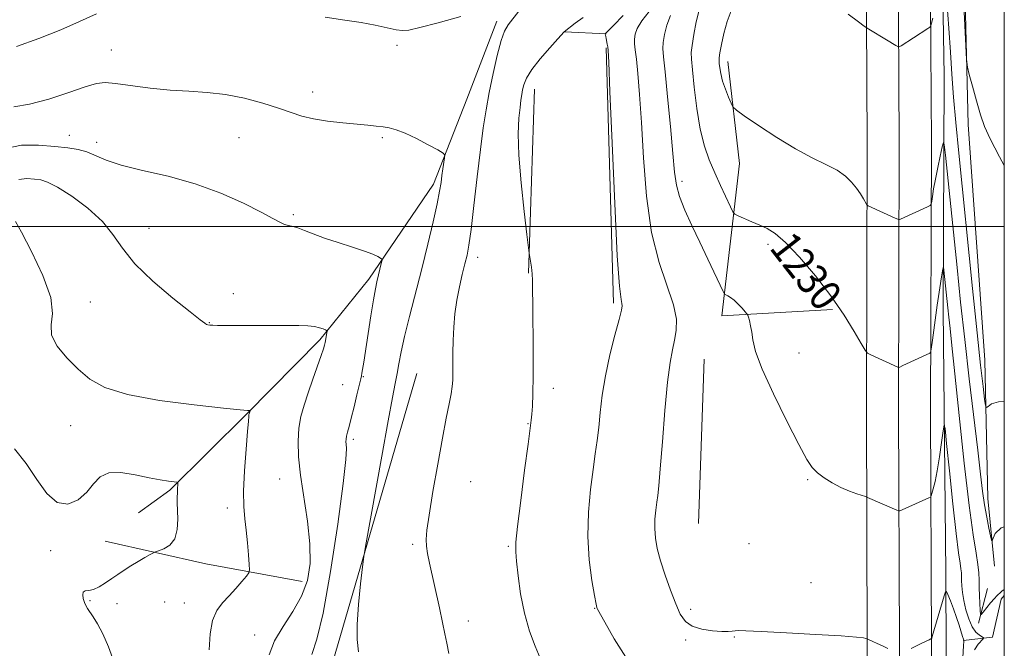
# Model space of a CAD drawing. Extents: x 2169800 to 2172700, y 354800 to 357700.
# Drawn here: x 2172247 to 2172500, y 355892 to 356053 of the extents above; entities that cross this region are included whole.
import ezdxf
from ezdxf.enums import TextEntityAlignment as Align

# ---------------------------------------------------------------- set-up
doc = ezdxf.new("R2010")
doc.units = 0
doc.header["$MEASUREMENT"] = 0
for name, color, linetype, lineweight in [('32000', 7, 'Continuous', 0), ('DTM HARD BREAKLINE', 7, 'Continuous', 0), ('DTM SPOT ELEVATION', 2, 'Continuous', 13), ('INDEX CONTOUR', 41, 'Continuous', 13), ('INDEX CONTOUR LABEL', 244, 'Continuous', 0), ('INTERMEDIATE CONTOUR', 44, 'Continuous', 0)]:
    doc.layers.add(name, color=color, linetype=linetype, lineweight=lineweight)
doc.styles.add('Style-ITALICS', font='ITALICS.shx')

msp = doc.modelspace()

# ---------------------------------------------------------------- linework, layer by layer
at = {"layer": '32000', "flags": 128}
for points in [[(2170000, 355000), (2172500, 355000), (2172500, 357500), (2170000, 357500), (2170000, 355000)], [(2172500, 356000), (2170000, 356000)]]:
    msp.add_lwpolyline(points, dxfattribs=at)
at = {"layer": 'DTM HARD BREAKLINE'}
for points in [[(2172487.89, 356116.81, 1235.86), (2172489.53, 356075.93, 1236.43), (2172490.71, 356026.17, 1235.81), (2172494.96, 355965.74, 1234.76), (2172495.73, 355930.19, 1232.58), (2172497.46, 355912.86, 1231.68)], [(2172483.8, 356085.28, 1234.34), (2172484.54, 356038.63, 1233.01), (2172484.34, 355978.66, 1229.31), (2172485.02, 355911.13, 1226.23), (2172485.27, 355848.93, 1222.95), (2172485.84, 355751.19, 1219.77), (2172487.1, 355727.64, 1218.73)], [(2172464.51, 356069.62, 1234.73), (2172464.8, 356021.4, 1232.84), (2172464.59, 355952.99, 1229.23), (2172464.84, 355892.54, 1225.91), (2172465.09, 355832.15, 1223.2), (2172464.88, 355765.99, 1220.78), (2172464.68, 355702.11, 1218.6), (2172463.15, 355640.77, 1217.18), (2172463.42, 355585.91, 1214.71), (2172465, 355525.47, 1212.29), (2172465.68, 355459.33, 1207.97), (2172466.38, 355398.97, 1204.13), (2172466.19, 355339.06, 1200.71), (2172465.98, 355272.82, 1196.39), (2172466.26, 355220.33, 1193.35), (2172466.99, 355170.91, 1190.22), (2172468.6, 355119.38, 1185.71), (2172469.32, 355065.58, 1179.97), (2172471.38, 355015.36, 1174.42), (2172471.602, 355000, 1172.863)], [(2172472.76, 356069.83, 1234.93), (2172473.05, 356021.41, 1233.04), (2172472.84, 355952.99, 1229.43), (2172473.09, 355892.57, 1226.11), (2172473.34, 355832.15, 1223.4), (2172473.13, 355765.96, 1220.98), (2172472.93, 355701.99, 1218.8), (2172471.4, 355640.69, 1217.38), (2172471.67, 355586.04, 1214.91), (2172473.25, 355525.62, 1212.49), (2172473.93, 355459.42, 1208.17), (2172474.63, 355399, 1204.33), (2172474.44, 355339.03, 1200.91), (2172474.23, 355272.83, 1196.59), (2172474.51, 355220.41, 1193.55), (2172475.24, 355171.1, 1190.42), (2172476.85, 355119.56, 1185.91), (2172477.57, 355065.8, 1180.17), (2172479.63, 355015.59, 1174.62), (2172479.855, 355000, 1173.041)], [(2172481.01, 356070.04, 1234.73), (2172481.3, 356021.42, 1232.84), (2172481.09, 355952.99, 1229.23), (2172481.34, 355892.6, 1225.91), (2172481.59, 355832.15, 1223.2), (2172481.38, 355765.93, 1220.78), (2172481.18, 355701.87, 1218.6), (2172479.65, 355640.61, 1217.18), (2172479.92, 355586.17, 1214.71), (2172481.5, 355525.77, 1212.29), (2172482.18, 355459.51, 1207.97), (2172482.88, 355399.03, 1204.13), (2172482.69, 355339, 1200.71), (2172482.48, 355272.84, 1196.39), (2172482.76, 355220.49, 1193.35), (2172483.49, 355171.29, 1190.22), (2172485.1, 355119.74, 1185.71), (2172485.82, 355066.02, 1179.97), (2172487.88, 355015.82, 1174.42), (2172488.108, 355000, 1172.819)], [(2172369.72, 356052.69, 1219.53), (2172362.04, 356032.68, 1218.77), (2172353.47, 356010.88, 1217.58), (2172336.86, 355986.45, 1215.58), (2172324.3, 355970.91, 1213.72), (2172305.49, 355951.84, 1211.91), (2172285.78, 355932.33, 1209.77), (2172277.73, 355926.57, 1208.63)], [(2172387.09, 356049.93, 1222.01), (2172397.78, 356049.44, 1224.05)], [(2172397.77, 356045.87, 1223.86), (2172399.67, 355980.34, 1223.67)], [(2172429.01, 356042.36, 1232.63), (2172432.03, 356016.14, 1231.25), (2172427.47, 355977.06, 1227.46), (2172455.91, 355978.74, 1229.78)], [(2172377.87, 355988.03, 1221.91), (2172379.44, 356035.26, 1222.72)], [(2172422.99, 355965.96, 1227.12), (2172421.52, 355923.77, 1227.31)], [(2172349.22, 355962.32, 1219.1), (2172327, 355886.21, 1217.29)], [(2172319.73, 355908.88, 1213.32), (2172295.08, 355913.45, 1210.89), (2172269.21, 355919.24, 1209.15)], [(2172495.66, 355907.09, 1230.97), (2172493.41, 355898.21, 1229.73)], [(2172500, 355905.309, 1229.623), (2172499.21, 355904.42, 1229.5), (2172496.96, 355894.65, 1228.84), (2172489.41, 355893.79, 1225.89)]]:
    msp.add_polyline3d(points, dxfattribs=at)
at = {"layer": 'DTM SPOT ELEVATION'}
for p in [(2172270.82, 356045.28, 1218.79), (2172344.11, 356046.5, 1219.61), (2172322.46, 356034.48, 1218.52), (2172260.04, 356023.37, 1216.72), (2172303.57, 356022.8, 1217.14), (2172340.32, 356022.79, 1217.79), (2172267.02, 356021.61, 1216.48), (2172417.25, 356011.62, 1228.44), (2172317.48, 356003.04, 1216.23), (2172280.43, 355999.51, 1214.7), (2172439.35, 355995.42, 1229.64), (2172364.81, 355992.06, 1220.52), (2172302.12, 355982.8, 1214.62), (2172265.36, 355980.61, 1213.05), (2172295.97, 355975.31, 1214.06), (2172447.33, 355967.56, 1228.82), (2172330.2, 355959.43, 1215.25), (2172335.43, 355961.44, 1216.09), (2172384.22, 355958.48, 1222.48), (2172377.75, 355949.44, 1221.92), (2172260.32, 355948.87, 1211.18), (2172332.89, 355945.36, 1216.31), (2172314, 355935.23, 1213.23), (2172363.05, 355934.49, 1220.9), (2172449.55, 355935.08, 1227.85), (2172300.56, 355927.73, 1211.54), (2172434.5, 355918.62, 1226.92), (2172255.24, 355916.85, 1209.54), (2172348.12, 355918.46, 1219.72), (2172372.72, 355917.94, 1221.82), (2172450.41, 355908.61, 1226.54), (2172265.28, 355903.99, 1210.14), (2172284.51, 355903.62, 1211.23), (2172272.27, 355903.21, 1210.58), (2172289.53, 355903.36, 1211.32), (2172394.87, 355901.99, 1223.94), (2172419.49, 355901.75, 1226.34), (2172362.42, 355898.76, 1220.57), (2172307.61, 355895.17, 1213.25), (2172418.23, 355893.88, 1225.81), (2172430.68, 355894.69, 1225.93)]:
    msp.add_point(p, dxfattribs=at)
at = {"layer": 'INDEX CONTOUR'}
for points in [[(2172375.358, 356055.259, 1220), (2172372.618, 356051.717, 1220), (2172371.711, 356050.123, 1220), (2172370.846, 356047.69, 1220), (2172369.842, 356043.889, 1220), (2172368.774, 356039.212, 1220), (2172367.78, 356034.402, 1220), (2172366.96, 356029.95, 1220), (2172366.24, 356025.318, 1220), (2172365.508, 356019.718, 1220), (2172364.689, 356012.728, 1220), (2172363.858, 356005.419, 1220), (2172363.13, 355999.23, 1220), (2172362.577, 355995.181, 1220), (2172362.102, 355992.603, 1220), (2172361.563, 355990.406, 1220), (2172360.868, 355987.718, 1220), (2172360.114, 355984.548, 1220), (2172359.445, 355981.117, 1220), (2172358.973, 355977.624, 1220), (2172358.686, 355974.158, 1220), (2172358.538, 355970.781, 1220), (2172358.484, 355967.574, 1220), (2172358.479, 355964.696, 1220), (2172358.438, 355960.531, 1220), (2172358.297, 355958.945, 1220), (2172357.996, 355957.09, 1220), (2172357.484, 355954.509, 1220), (2172356.74, 355950.825, 1220), (2172355.755, 355945.681, 1220), (2172354.558, 355939.022, 1220), (2172353.347, 355931.976, 1220), (2172352.364, 355925.975, 1220), (2172351.793, 355922.057, 1220), (2172351.597, 355919.693, 1220), (2172351.682, 355917.966, 1220), (2172351.973, 355916.069, 1220), (2172352.463, 355913.652, 1220), (2172355.003, 355902.183, 1220), (2172355.828, 355898.364, 1220), (2172356.421, 355895.492, 1220), (2172356.9, 355893.082, 1220), (2172357.455, 355890.404, 1220)], [(2172421.688, 356055.463, 1230), (2172420.933, 356052.508, 1230), (2172420.29, 356049.236, 1230), (2172419.838, 356046.444, 1230), (2172419.635, 356044.606, 1230), (2172419.676, 356042.906, 1230), (2172419.939, 356040.208, 1230), (2172420.403, 356035.751, 1230), (2172421.068, 356030.292, 1230), (2172421.935, 356024.967, 1230), (2172423.003, 356020.638, 1230), (2172424.252, 356017.082, 1230), (2172425.663, 356013.806, 1230), (2172427.176, 356010.474, 1230), (2172429.681, 356005.064, 1230), (2172430.32, 356003.768, 1230), (2172430.85, 356003.16, 1230), (2172431.724, 356002.718, 1230), (2172435.229, 356001.172, 1230), (2172437.265, 356000.301, 1230), (2172439.14, 355999.465, 1230), (2172441.182, 355998.19, 1230), (2172443.852, 355995.872, 1230), (2172447.439, 355992.113, 1230), (2172451.523, 355987.342, 1230), (2172455.506, 355982.192, 1230), (2172458.886, 355977.267, 1230), (2172461.502, 355973.04, 1230), (2172463.287, 355969.953, 1230), (2172464.278, 355968.266, 1230), (2172464.924, 355967.514, 1230), (2172465.778, 355967.056, 1230), (2172472.644, 355963.898, 1230), (2172472.846, 355963.843, 1230), (2172473.19, 355963.946, 1230), (2172473.972, 355964.297, 1230), (2172480.858, 355967.458, 1230), (2172481.068, 355967.669, 1230), (2172481.253, 355968.541, 1230), (2172481.57, 355970.825, 1230), (2172482.793, 355979.842, 1230), (2172483.416, 355984.25, 1230), (2172483.855, 355987.121, 1230), (2172484.123, 355988.66, 1230), (2172484.272, 355989.373, 1230), (2172484.35, 355989.666, 1230), (2172484.405, 355989.523, 1230), (2172484.484, 355988.82, 1230), (2172485.481, 355979.153, 1230), (2172485.749, 355976.705, 1230), (2172486.079, 355973.835, 1230), (2172486.569, 355969.438, 1230), (2172487.339, 355962.2, 1230), (2172488.45, 355951.478, 1230), (2172489.738, 355939.315, 1230), (2172490.98, 355928.424, 1230), (2172491.995, 355920.879, 1230), (2172492.744, 355916.203, 1230), (2172493.227, 355913.278, 1230), (2172493.463, 355911.118, 1230), (2172493.543, 355909.256, 1230), (2172493.576, 355907.356, 1230), (2172493.647, 355905.208, 1230), (2172493.83, 355901.439, 1230), (2172493.905, 355900.559, 1230), (2172494.1, 355900.448, 1230), (2172494.584, 355901.008, 1230), (2172496.495, 355903.4, 1230), (2172497.449, 355904.544, 1230), (2172498.099, 355905.258, 1230), (2172498.502, 355905.64, 1230), (2172498.78, 355905.875, 1230), (2172499.047, 355906.126, 1230), (2172499.39, 355906.423, 1230), (2172500, 355906.831, 1230)], [(2172246.449, 356046.161, 1220), (2172252.211, 356048.234, 1220), (2172257.809, 356050.474, 1220), (2172262.579, 356052.593, 1220), (2172266.969, 356054.588, 1220)], [(2172325.651, 356053.726, 1220), (2172330.745, 356052.918, 1220), (2172334.901, 356052.3, 1220), (2172338.546, 356051.639, 1220), (2172341.615, 356050.992, 1220), (2172343.921, 356050.488, 1220), (2172345.483, 356050.251, 1220), (2172347.149, 356050.401, 1220), (2172349.974, 356051.056, 1220), (2172354.658, 356052.274, 1220), (2172360.469, 356053.882, 1220)], [(2172245.952, 355942.914, 1210), (2172248.89, 355939.17, 1210), (2172251.636, 355935.119, 1210), (2172254.261, 355931.477, 1210), (2172256.905, 355929.146, 1210), (2172259.64, 355928.759, 1210), (2172262.263, 355929.885, 1210), (2172264.499, 355931.828, 1210), (2172266.221, 355933.937, 1210), (2172267.889, 355935.741, 1210), (2172270.103, 355936.813, 1210), (2172273.262, 355936.88, 1210), (2172276.929, 355936.282, 1210), (2172280.464, 355935.515, 1210), (2172283.334, 355934.976, 1210), (2172285.455, 355934.675, 1210), (2172287.587, 355934.44, 1210), (2172287.85, 355934.298, 1210), (2172287.865, 355933.978, 1210), (2172287.775, 355932.585, 1210), (2172287.732, 355931.635, 1210), (2172287.71, 355930.57, 1210), (2172287.723, 355929.219, 1210), (2172287.861, 355924.897, 1210), (2172287.723, 355922.232, 1210), (2172287.088, 355919.889, 1210), (2172285.81, 355918.272, 1210), (2172284.254, 355917.303, 1210), (2172282.914, 355916.779, 1210), (2172282.124, 355916.499, 1210), (2172281.572, 355916.25, 1210), (2172280.783, 355915.819, 1210), (2172279.416, 355915.054, 1210), (2172277.648, 355914.04, 1210), (2172275.788, 355912.925, 1210), (2172274.076, 355911.826, 1210), (2172272.481, 355910.742, 1210), (2172270.902, 355909.642, 1210), (2172269.273, 355908.53, 1210), (2172267.675, 355907.55, 1210), (2172266.218, 355906.881, 1210), (2172265.006, 355906.617, 1210), (2172264.104, 355906.506, 1210), (2172263.571, 355906.212, 1210), (2172263.427, 355905.499, 1210), (2172263.571, 355904.524, 1210), (2172263.868, 355903.545, 1210), (2172264.217, 355902.741, 1210), (2172264.663, 355901.99, 1210), (2172266.145, 355899.826, 1210), (2172267.247, 355898.032, 1210), (2172268.58, 355895.52, 1210), (2172270.079, 355892.176, 1210), (2172271.468, 355888.165, 1210)]]:
    msp.add_polyline3d(points, dxfattribs=at)
at = {"layer": 'INTERMEDIATE CONTOUR'}
for points in [[(2172489.42, 356060.338, 1236), (2172490.107, 356046.389, 1236), (2172490.301, 356042.803, 1236), (2172490.53, 356040.894, 1236), (2172490.99, 356039.028, 1236), (2172491.812, 356035.985, 1236), (2172492.857, 356032.223, 1236), (2172493.919, 356028.617, 1236), (2172494.927, 356025.686, 1236), (2172496.343, 356022.518, 1236), (2172498.763, 356017.849, 1236), (2172500, 356015.607, 1236)], [(2172485.27, 356057.686, 1234), (2172485.775, 356050.881, 1234), (2172486.177, 356044.754, 1234), (2172486.541, 356039.045, 1234), (2172486.968, 356033.211, 1234), (2172487.547, 356026.681, 1234), (2172488.322, 356018.807, 1234), (2172491.841, 355984.067, 1234), (2172493.013, 355972.742, 1234), (2172493.913, 355964.438, 1234), (2172494.542, 355958.972, 1234), (2172494.937, 355955.712, 1234), (2172495.164, 355954.066, 1234), (2172495.391, 355953.585, 1234), (2172495.815, 355953.855, 1234), (2172496.69, 355954.468, 1234), (2172498.51, 355955.033, 1234), (2172500, 355955.09, 1234)], [(2172408.859, 356055.173, 1226), (2172406.926, 356052.761, 1226), (2172405.759, 356050.83, 1226), (2172405.229, 356049.302, 1226), (2172405.084, 356048.05, 1226), (2172405.116, 356046.88, 1226), (2172405.276, 356045.352, 1226), (2172405.554, 356042.959, 1226), (2172405.933, 356039.238, 1226), (2172406.38, 356033.896, 1226), (2172406.856, 356026.684, 1226), (2172407.373, 356017.613, 1226), (2172408.146, 356007.755, 1226), (2172409.444, 355998.445, 1226), (2172411.383, 355990.75, 1226), (2172415.12, 355979.924, 1226), (2172415.825, 355976.24, 1226), (2172415.784, 355973.313, 1226), (2172415.345, 355970.832, 1226), (2172414.799, 355968.379, 1226), (2172414.203, 355965.11, 1226), (2172413.558, 355960.072, 1226), (2172412.878, 355952.793, 1226), (2172412.228, 355944.729, 1226), (2172411.688, 355937.817, 1226), (2172411.311, 355933.471, 1226), (2172411.042, 355931.018, 1226), (2172410.801, 355929.266, 1226), (2172410.537, 355927.249, 1226), (2172410.321, 355924.922, 1226), (2172410.257, 355922.471, 1226), (2172410.439, 355920.008, 1226), (2172410.921, 355917.347, 1226), (2172411.753, 355914.231, 1226), (2172412.937, 355910.531, 1226), (2172414.303, 355906.667, 1226), (2172415.642, 355903.19, 1226), (2172416.834, 355900.533, 1226), (2172418.141, 355898.659, 1226), (2172419.916, 355897.414, 1226), (2172422.361, 355896.652, 1226), (2172425.062, 355896.254, 1226), (2172427.452, 355896.111, 1226), (2172429.105, 355896.118, 1226), (2172430.165, 355896.199, 1226), (2172430.919, 355896.285, 1226), (2172431.777, 355896.313, 1226), (2172433.653, 355896.247, 1226), (2172437.584, 355896.061, 1226), (2172444.092, 355895.741, 1226), (2172451.633, 355895.35, 1226), (2172458.149, 355894.968, 1226), (2172462.079, 355894.661, 1226), (2172463.875, 355894.435, 1226), (2172464.49, 355894.288, 1226), (2172464.755, 355894.201, 1226), (2172465.004, 355894.103, 1226), (2172466.262, 355893.552, 1226), (2172467.377, 355893.045, 1226), (2172468.691, 355892.419, 1226), (2172470.081, 355891.717, 1226)], [(2172429.918, 356055.366, 1232), (2172428.858, 356052.556, 1232), (2172428.017, 356049.554, 1232), (2172427.408, 356046.721, 1232), (2172427.019, 356044.521, 1232), (2172426.825, 356043.248, 1232), (2172426.782, 356042.535, 1232), (2172426.836, 356041.844, 1232), (2172426.962, 356040.745, 1232), (2172427.218, 356039.212, 1232), (2172427.687, 356037.326, 1232), (2172428.403, 356035.212, 1232), (2172429.201, 356033.187, 1232), (2172429.864, 356031.615, 1232), (2172430.339, 356030.68, 1232), (2172431.214, 356029.854, 1232), (2172433.239, 356028.429, 1232), (2172436.893, 356025.934, 1232), (2172441.574, 356022.853, 1232), (2172446.41, 356019.909, 1232), (2172450.672, 356017.651, 1232), (2172454.22, 356015.933, 1232), (2172457.054, 356014.439, 1232), (2172459.206, 356012.912, 1232), (2172460.815, 356011.348, 1232), (2172462.051, 356009.803, 1232), (2172463.051, 356008.347, 1232), (2172463.824, 356007.096, 1232), (2172464.646, 356005.684, 1232), (2172464.837, 356005.462, 1232), (2172465.089, 356005.326, 1232), (2172471.955, 356002.174, 1232), (2172472.697, 356001.846, 1232), (2172473.063, 356001.768, 1232), (2172473.365, 356001.871, 1232), (2172480.25, 356005.037, 1232), (2172480.96, 356005.396, 1232), (2172481.252, 356005.764, 1232), (2172481.38, 356006.455, 1232), (2172481.557, 356007.729, 1232), (2172481.854, 356009.625, 1232), (2172482.305, 356012.122, 1232), (2172482.912, 356015.109, 1232), (2172483.554, 356018.077, 1232), (2172484.076, 356020.424, 1232), (2172484.379, 356021.568, 1232), (2172484.593, 356021.01, 1232), (2172484.901, 356018.27, 1232), (2172487.86, 355989.492, 1232), (2172488.789, 355980.581, 1232), (2172489.836, 355971.04, 1232), (2172491.014, 355960.892, 1232), (2172493.195, 355942.647, 1232), (2172493.911, 355936.49, 1232), (2172494.437, 355932.083, 1232), (2172494.927, 355928.601, 1232), (2172495.488, 355925.41, 1232), (2172496.05, 355922.635, 1232), (2172496.495, 355920.594, 1232), (2172496.752, 355919.524, 1232), (2172496.92, 355919.375, 1232), (2172497.141, 355920.019, 1232), (2172497.673, 355921.267, 1232), (2172499.228, 355922.691, 1232), (2172500, 355922.943, 1232)], [(2172391.861, 356053.597, 1222), (2172389.853, 356052.135, 1222), (2172387.061, 356049.984, 1222), (2172386.988, 356049.907, 1222), (2172385.398, 356048.159, 1222), (2172383.336, 356045.87, 1222), (2172380.878, 356043.024, 1222), (2172378.712, 356040.251, 1222), (2172377.358, 356038.048, 1222), (2172376.674, 356036.369, 1222), (2172376.355, 356035.033, 1222), (2172376.134, 356033.832, 1222), (2172375.927, 356032.451, 1222), (2172375.688, 356030.549, 1222), (2172375.413, 356027.781, 1222), (2172375.255, 356023.803, 1222), (2172375.409, 356018.268, 1222), (2172375.986, 356011.167, 1222), (2172376.774, 356003.828, 1222), (2172377.479, 355997.918, 1222), (2172378.07, 355993.171, 1222), (2172378.398, 355991.127, 1222), (2172378.625, 355989.55, 1222), (2172378.809, 355987.865, 1222), (2172378.898, 355986.156, 1222), (2172378.928, 355983.806, 1222), (2172378.954, 355980.02, 1222), (2172379.08, 355967.807, 1222), (2172379.091, 355961.699, 1222), (2172379.013, 355957.094, 1222), (2172378.875, 355953.922, 1222), (2172378.724, 355951.835, 1222), (2172378.574, 355950.32, 1222), (2172378.306, 355948.213, 1222), (2172377.765, 355944.183, 1222), (2172376.879, 355937.486, 1222), (2172375.872, 355929.711, 1222), (2172375.047, 355923.028, 1222), (2172374.637, 355918.975, 1222), (2172374.599, 355916.546, 1222), (2172374.819, 355914.101, 1222), (2172375.219, 355910.389, 1222), (2172375.85, 355905.717, 1222), (2172376.805, 355900.783, 1222), (2172378.109, 355896.206, 1222), (2172379.546, 355892.288, 1222), (2172380.84, 355889.251, 1222)], [(2172402.191, 356054.157, 1224), (2172399.722, 356051.595, 1224), (2172397.805, 356049.67, 1224), (2172397.528, 356049.453, 1224), (2172397.532, 356049.406, 1224), (2172397.704, 356048.726, 1224), (2172397.816, 356048.211, 1224), (2172398.087, 356046.783, 1224), (2172398.203, 356046.097, 1224), (2172398.296, 356045.189, 1224), (2172398.45, 356042.135, 1224), (2172398.769, 356034.602, 1224), (2172399.316, 356021.391, 1224), (2172399.996, 356005.855, 1224), (2172400.667, 355992.482, 1224), (2172401.214, 355984.652, 1224), (2172401.612, 355981.308, 1224), (2172401.858, 355980.281, 1224), (2172401.929, 355979.654, 1224), (2172401.72, 355978.499, 1224), (2172401.102, 355976.14, 1224), (2172400.029, 355972.145, 1224), (2172398.748, 355967.067, 1224), (2172397.59, 355961.707, 1224), (2172396.796, 355956.736, 1224), (2172396.286, 355952.308, 1224), (2172395.899, 355948.449, 1224), (2172395.494, 355945.077, 1224), (2172395.017, 355941.685, 1224), (2172394.437, 355937.658, 1224), (2172393.768, 355932.56, 1224), (2172393.224, 355926.681, 1224), (2172393.063, 355920.489, 1224), (2172393.447, 355914.473, 1224), (2172394.145, 355909.209, 1224), (2172394.827, 355905.292, 1224), (2172395.238, 355903.111, 1224), (2172395.419, 355902.23, 1224), (2172395.484, 355902.007, 1224), (2172395.597, 355901.785, 1224), (2172397.44, 355898.469, 1224), (2172399.89, 355894.176, 1224), (2172403.426, 355888.547, 1224)], [(2172414.307, 356054.113, 1228), (2172413.346, 356051.669, 1228), (2172412.759, 356049.269, 1228), (2172412.461, 356047.247, 1228), (2172412.383, 356045.672, 1228), (2172412.532, 356043.56, 1228), (2172412.934, 356039.658, 1228), (2172413.578, 356033.238, 1228), (2172414.311, 356025.651, 1228), (2172414.943, 356018.765, 1228), (2172415.37, 356013.954, 1228), (2172415.823, 356010.617, 1228), (2172416.622, 356007.659, 1228), (2172417.993, 356004.2, 1228), (2172419.809, 356000.232, 1228), (2172421.85, 355995.963, 1228), (2172423.897, 355991.653, 1228), (2172427.824, 355983.287, 1228), (2172428.194, 355982.661, 1228), (2172428.502, 355982.458, 1228), (2172429.007, 355982.218, 1228), (2172429.731, 355981.787, 1228), (2172430.643, 355981.085, 1228), (2172431.684, 355980.093, 1228), (2172432.691, 355979.023, 1228), (2172433.477, 355978.144, 1228), (2172433.916, 355977.631, 1228), (2172434.129, 355977.271, 1228), (2172434.301, 355976.757, 1228), (2172434.569, 355975.843, 1228), (2172434.89, 355974.535, 1228), (2172435.184, 355972.899, 1228), (2172435.465, 355970.881, 1228), (2172436.166, 355967.944, 1228), (2172437.82, 355963.424, 1228), (2172440.718, 355957.042, 1228), (2172444.175, 355950.039, 1228), (2172447.267, 355944.038, 1228), (2172449.322, 355940.235, 1228), (2172450.698, 355938.136, 1228), (2172452.009, 355936.818, 1228), (2172453.734, 355935.535, 1228), (2172455.812, 355934.243, 1228), (2172458.049, 355933.068, 1228), (2172460.241, 355932.119, 1228), (2172462.164, 355931.413, 1228), (2172464.388, 355930.685, 1228), (2172464.885, 355930.501, 1228), (2172472.388, 355927.21, 1228), (2172472.813, 355927.052, 1228), (2172473.173, 355927.084, 1228), (2172473.779, 355927.333, 1228), (2172480.642, 355930.376, 1228), (2172481.033, 355930.577, 1228), (2172481.238, 355930.865, 1228), (2172481.436, 355931.484, 1228), (2172481.766, 355932.666, 1228), (2172482.225, 355934.562, 1228), (2172482.77, 355937.311, 1228), (2172483.352, 355940.883, 1228), (2172483.894, 355944.592, 1228), (2172484.309, 355947.586, 1228), (2172484.555, 355949.034, 1228), (2172484.784, 355948.197, 1228), (2172485.192, 355944.355, 1228), (2172485.907, 355937.296, 1228), (2172486.786, 355928.821, 1228), (2172487.618, 355921.233, 1228), (2172488.235, 355916.295, 1228), (2172488.639, 355913.585, 1228), (2172488.873, 355912.139, 1228), (2172488.984, 355911.116, 1228), (2172489.025, 355910.183, 1228), (2172489.049, 355909.129, 1228), (2172489.114, 355907.779, 1228), (2172489.278, 355906.087, 1228), (2172489.609, 355904.037, 1228), (2172490.152, 355901.678, 1228), (2172490.881, 355899.315, 1228), (2172491.751, 355897.313, 1228), (2172492.698, 355895.95, 1228), (2172493.59, 355895.14, 1228), (2172494.276, 355894.707, 1228), (2172494.628, 355894.469, 1228), (2172494.594, 355894.214, 1228), (2172493.313, 355892.804, 1228), (2172492.316, 355891.401, 1228)], [(2172459.956, 356054.484, 1234), (2172462.547, 356052.52, 1234), (2172464.029, 356051.434, 1234), (2172464.722, 356050.943, 1234), (2172465.218, 356050.629, 1234), (2172469.793, 356047.853, 1234), (2172472.119, 356046.469, 1234), (2172472.693, 356046.156, 1234), (2172473.054, 356046.134, 1234), (2172473.512, 356046.385, 1234), (2172476.711, 356048.403, 1234), (2172480.363, 356050.765, 1234), (2172480.905, 356051.148, 1234), (2172481.162, 356051.512, 1234), (2172481.353, 356052.169, 1234), (2172481.653, 356053.415, 1234)], [(2172245.745, 356030.693, 1218), (2172249.812, 356031.347, 1218), (2172254.764, 356032.691, 1218), (2172259.836, 356034.358, 1218), (2172264.097, 356035.822, 1218), (2172266.958, 356036.664, 1218), (2172269.185, 356036.911, 1218), (2172271.881, 356036.696, 1218), (2172280.737, 356035.528, 1218), (2172285.856, 356034.99, 1218), (2172290.696, 356034.685, 1218), (2172295.347, 356034.413, 1218), (2172300.049, 356033.892, 1218), (2172304.925, 356032.928, 1218), (2172309.634, 356031.679, 1218), (2172313.718, 356030.391, 1218), (2172316.905, 356029.268, 1218), (2172319.662, 356028.342, 1218), (2172322.64, 356027.599, 1218), (2172326.284, 356027.025, 1218), (2172330.204, 356026.586, 1218), (2172336.623, 356025.972, 1218), (2172338.781, 356025.739, 1218), (2172340.531, 356025.528, 1218), (2172342.141, 356025.285, 1218), (2172343.921, 356024.832, 1218), (2172346.192, 356023.956, 1218), (2172349.104, 356022.554, 1218), (2172352.131, 356020.963, 1218), (2172354.575, 356019.63, 1218), (2172355.92, 356018.852, 1218), (2172356.379, 356018.332, 1218), (2172356.344, 356017.624, 1218), (2172355.907, 356014.788, 1218), (2172355.659, 356013.042, 1218), (2172355.42, 356011.274, 1218), (2172355.061, 356009.051, 1218), (2172354.417, 356005.806, 1218), (2172353.374, 356001.151, 1218), (2172352.007, 355995.424, 1218), (2172350.443, 355989.141, 1218), (2172347.283, 355976.87, 1218), (2172346.027, 355971.773, 1218), (2172345.162, 355967.816, 1218), (2172344.587, 355964.764, 1218), (2172344.144, 355962.248, 1218), (2172343.668, 355959.746, 1218), (2172342.967, 355956.125, 1218), (2172341.837, 355950.099, 1218), (2172340.19, 355941.049, 1218), (2172336.049, 355917.893, 1218), (2172335.634, 355915.301, 1218), (2172335.292, 355912.66, 1218), (2172334.767, 355908.33, 1218), (2172334.203, 355902.995, 1218), (2172333.844, 355897.921, 1218), (2172333.875, 355894.027, 1218), (2172334.245, 355890.861, 1218)], [(2172244.034, 356020.067, 1216), (2172247.752, 356020.831, 1216), (2172252.122, 356020.841, 1216), (2172256.306, 356020.516, 1216), (2172259.657, 356020.181, 1216), (2172262.293, 356019.776, 1216), (2172264.525, 356019.148, 1216), (2172269.439, 356017.001, 1216), (2172273.328, 356015.704, 1216), (2172278.79, 356014.388, 1216), (2172285.338, 356012.884, 1216), (2172292.264, 356010.973, 1216), (2172298.898, 356008.545, 1216), (2172304.729, 356005.959, 1216), (2172309.281, 356003.684, 1216), (2172312.253, 356002.085, 1216), (2172314.036, 356001.093, 1216), (2172315.193, 356000.533, 1216), (2172316.219, 356000.227, 1216), (2172317.33, 355999.986, 1216), (2172318.674, 355999.617, 1216), (2172320.394, 355998.973, 1216), (2172322.624, 355998.084, 1216), (2172325.495, 355997.022, 1216), (2172329.01, 355995.867, 1216), (2172332.656, 355994.723, 1216), (2172335.793, 355993.696, 1216), (2172337.933, 355992.876, 1216), (2172339.201, 355992.273, 1216), (2172339.876, 355991.876, 1216), (2172340.201, 355991.639, 1216), (2172340.276, 355991.361, 1216), (2172340.163, 355990.805, 1216), (2172338.935, 355985.784, 1216), (2172338.55, 355983.988, 1216), (2172338.043, 355981.177, 1216), (2172337.376, 355977.04, 1216), (2172335.558, 355965.198, 1216), (2172335.097, 355962.379, 1216), (2172334.973, 355961.711, 1216), (2172334.789, 355960.886, 1216), (2172333.828, 355956.805, 1216), (2172333.089, 355953.722, 1216), (2172332.374, 355950.823, 1216), (2172331.809, 355948.668, 1216), (2172331.409, 355947.194, 1216), (2172331.155, 355946.18, 1216), (2172331.03, 355945.424, 1216), (2172331.011, 355944.782, 1216), (2172331.073, 355944.126, 1216), (2172331.147, 355943.077, 1216), (2172330.982, 355940.257, 1216), (2172330.288, 355934.038, 1216), (2172328.882, 355923.612, 1216), (2172327.039, 355911.446, 1216), (2172325.148, 355900.826, 1216), (2172323.526, 355894.141, 1216), (2172322.213, 355890.189, 1216)], [(2172247.041, 356012.054, 1214), (2172249.109, 356012.287, 1214), (2172251.034, 356012.171, 1214), (2172252.649, 356011.963, 1214), (2172254.414, 356011.398, 1214), (2172256.952, 356010.08, 1214), (2172260.624, 356007.749, 1214), (2172264.777, 356004.688, 1214), (2172268.494, 356001.319, 1214), (2172271.193, 355997.943, 1214), (2172273.608, 355994.412, 1214), (2172276.801, 355990.458, 1214), (2172281.444, 355985.989, 1214), (2172286.609, 355981.616, 1214), (2172290.978, 355978.125, 1214), (2172293.57, 355976.082, 1214), (2172294.748, 355975.178, 1214), (2172295.216, 355974.886, 1214), (2172295.583, 355974.762, 1214), (2172296.083, 355974.694, 1214), (2172296.857, 355974.652, 1214), (2172298.07, 355974.615, 1214), (2172299.992, 355974.584, 1214), (2172302.919, 355974.566, 1214), (2172315.684, 355974.577, 1214), (2172318.916, 355974.554, 1214), (2172321.257, 355974.476, 1214), (2172322.958, 355974.306, 1214), (2172324.234, 355974.032, 1214), (2172325.154, 355973.719, 1214), (2172325.749, 355973.457, 1214), (2172326.056, 355973.288, 1214), (2172326.146, 355973.086, 1214), (2172326.095, 355972.673, 1214), (2172325.672, 355970.204, 1214), (2172325.527, 355969.517, 1214), (2172325.253, 355968.597, 1214), (2172324.681, 355966.936, 1214), (2172322.5, 355960.811, 1214), (2172321.282, 355957.321, 1214), (2172320.252, 355954.178, 1214), (2172319.466, 355951.242, 1214), (2172318.949, 355948.233, 1214), (2172318.732, 355944.88, 1214), (2172318.853, 355940.936, 1214), (2172319.353, 355936.165, 1214), (2172321.129, 355924.393, 1214), (2172321.765, 355918.578, 1214), (2172321.807, 355913.536, 1214), (2172321.126, 355909.143, 1214), (2172319.639, 355905.112, 1214), (2172317.379, 355901.209, 1214), (2172314.851, 355897.405, 1214), (2172312.681, 355893.723, 1214), (2172311.315, 355890.131, 1214)], [(2172246.164, 356001.271, 1212), (2172247.7, 355998.571, 1212), (2172250.324, 355993.561, 1212), (2172253.22, 355987.453, 1212), (2172255.254, 355981.777, 1212), (2172255.683, 355977.677, 1212), (2172255.333, 355974.739, 1212), (2172255.421, 355972.156, 1212), (2172256.86, 355969.305, 1212), (2172259.342, 355966.291, 1212), (2172262.254, 355963.397, 1212), (2172265.26, 355960.856, 1212), (2172269.131, 355958.69, 1212), (2172274.917, 355956.867, 1212), (2172283.123, 355955.367, 1212), (2172292.072, 355954.207, 1212), (2172299.544, 355953.414, 1212), (2172303.884, 355952.986, 1212), (2172305.709, 355952.823, 1212), (2172306.358, 355952.785, 1212), (2172306.405, 355952.752, 1212), (2172306.38, 355952.664, 1212), (2172306.13, 355951.948, 1212), (2172306.093, 355951.79, 1212), (2172306.071, 355951.597, 1212), (2172306.052, 355951.218, 1212), (2172305.972, 355950.052, 1212), (2172305.758, 355947.386, 1212), (2172305.38, 355942.831, 1212), (2172304.979, 355937.32, 1212), (2172304.743, 355932.109, 1212), (2172304.803, 355928.131, 1212), (2172305.078, 355925.023, 1212), (2172305.436, 355922.095, 1212), (2172305.761, 355918.871, 1212), (2172306.021, 355915.734, 1212), (2172306.202, 355913.278, 1212), (2172306.266, 355911.89, 1212), (2172306.07, 355911.112, 1212), (2172305.445, 355910.277, 1212), (2172304.288, 355908.884, 1212), (2172302.744, 355907.087, 1212), (2172301.022, 355905.208, 1212), (2172299.329, 355903.44, 1212), (2172297.849, 355901.486, 1212), (2172296.764, 355898.918, 1212), (2172296.179, 355895.451, 1212), (2172295.885, 355891.351, 1212)], [(2172476.106, 355891.738, 1226), (2172477.491, 355892.45, 1226), (2172478.799, 355893.086, 1226), (2172480.716, 355893.962, 1226), (2172481.157, 355894.178, 1226), (2172481.362, 355894.403, 1226), (2172481.507, 355894.833, 1226), (2172484.594, 355905.276, 1226), (2172484.924, 355906.281, 1226), (2172485.168, 355906.349, 1226), (2172485.53, 355905.54, 1226), (2172486.159, 355903.96, 1226), (2172486.954, 355901.904, 1226), (2172487.753, 355899.714, 1226), (2172488.423, 355897.699, 1226), (2172489.297, 355894.815, 1226), (2172489.512, 355894.152, 1226), (2172489.619, 355893.892, 1226), (2172489.682, 355893.825, 1226), (2172489.657, 355893.786, 1226), (2172489.607, 355893.586, 1226), (2172489.509, 355892.448, 1226), (2172489.338, 355889.453, 1226)]]:
    msp.add_polyline3d(points, dxfattribs=at)

# ---------------------------------------------------------------- texts
at = {"layer": 'INDEX CONTOUR LABEL', "style": 'Style-ITALICS', "width": 0.875}
msp.add_text('1230', height=8, rotation=307.9, dxfattribs=at).set_placement((2172442.64, 355996.925, 1230), align=Align.MIDDLE_LEFT)

doc.saveas('drawing.dxf')
